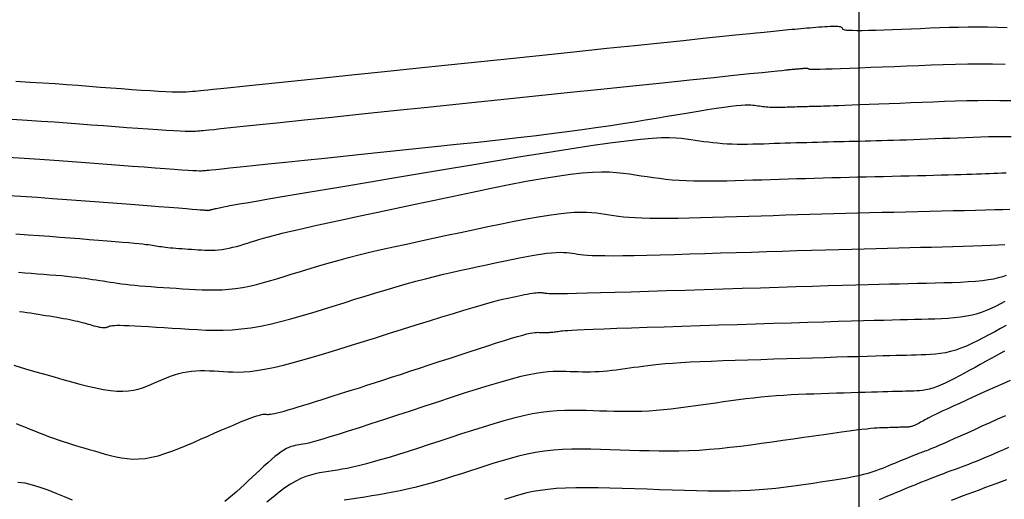
# Model space of a CAD drawing. Units: millimetres. Extents: x 194595 to 196013, y 8943800 to 8945811.
# Drawn here: x 194744 to 194810, y 8943954 to 8943986 of the extents above; entities that cross this region are included whole.
import ezdxf

# ---------------------------------------------------------------- set-up
doc = ezdxf.new("R2010")
doc.units = ezdxf.units.MM
for name, color, linetype in [('CNIVEL_M', 18, 'Continuous'), ('CNIVEL_S', 32, 'Continuous'), ('CUADRICULA', 2, 'Continuous')]:
    doc.layers.add(name, color=color, linetype=linetype)

msp = doc.modelspace()

# ---------------------------------------------------------------- linework, layer by layer
at = {"layer": 'CNIVEL_M'}
for points in [[(194743.862, 8943982.324), (194744.799, 8943982.272), (194745.668, 8943982.218), (194746.483, 8943982.163), (194747.259, 8943982.107), (194748.007, 8943982.051), (194748.742, 8943981.994), (194749.473, 8943981.937), (194750.195, 8943981.882), (194750.9, 8943981.829), (194751.579, 8943981.78), (194752.223, 8943981.735), (194752.822, 8943981.696), (194753.37, 8943981.664), (194753.856, 8943981.64), (194754.275, 8943981.625), (194754.633, 8943981.619), (194754.938, 8943981.619), (194755.2, 8943981.625), (194755.427, 8943981.636), (194755.627, 8943981.651), (194755.81, 8943981.667), (194755.984, 8943981.685), (194756.162, 8943981.704), (194756.371, 8943981.726), (194756.643, 8943981.755), (194757.01, 8943981.793), (194757.501, 8943981.844), (194758.15, 8943981.912), (194758.986, 8943981.999), (194760.043, 8943982.109), (194761.339, 8943982.244), (194762.856, 8943982.401), (194764.56, 8943982.579), (194766.422, 8943982.772), (194768.409, 8943982.979), (194770.49, 8943983.195), (194772.633, 8943983.418), (194774.809, 8943983.644), (194776.984, 8943983.87), (194779.128, 8943984.093), (194781.211, 8943984.31), (194783.2, 8943984.517), (194785.067, 8943984.711), (194786.778, 8943984.888), (194788.305, 8943985.047), (194789.615, 8943985.183), (194790.688, 8943985.294), (194791.546, 8943985.383), (194792.217, 8943985.453), (194792.735, 8943985.506), (194793.128, 8943985.546), (194793.429, 8943985.577), (194793.669, 8943985.601), (194793.877, 8943985.623), (194794.08, 8943985.643), (194794.283, 8943985.664), (194794.486, 8943985.684), (194794.689, 8943985.704), (194794.892, 8943985.724), (194795.095, 8943985.744), (194795.298, 8943985.763), (194795.5, 8943985.782), (194795.702, 8943985.8), (194795.904, 8943985.818), (194796.106, 8943985.836), (194796.308, 8943985.853), (194796.51, 8943985.87), (194796.711, 8943985.887), (194796.913, 8943985.904), (194797.114, 8943985.921), (194797.315, 8943985.937), (194797.513, 8943985.953), (194797.706, 8943985.968), (194797.889, 8943985.98), (194798.062, 8943985.99), (194798.219, 8943985.997), (194798.36, 8943985.999), (194798.481, 8943985.997), (194798.579, 8943985.99), (194798.658, 8943985.979), (194798.719, 8943985.963), (194798.766, 8943985.944), (194798.801, 8943985.922), (194798.828, 8943985.899), (194798.849, 8943985.874), (194798.867, 8943985.848), (194798.886, 8943985.823), (194798.915, 8943985.798), (194798.963, 8943985.775), (194799.04, 8943985.754), (194799.156, 8943985.736), (194799.319, 8943985.723), (194799.54, 8943985.714), (194799.829, 8943985.711), (194800.191, 8943985.713), (194800.621, 8943985.722), (194801.108, 8943985.735), (194801.643, 8943985.752), (194802.217, 8943985.773), (194802.82, 8943985.795), (194803.442, 8943985.82), (194804.074, 8943985.845), (194804.707, 8943985.87), (194805.341, 8943985.894), (194805.975, 8943985.915), (194806.612, 8943985.932), (194807.251, 8943985.943), (194807.892, 8943985.948), (194808.537, 8943985.944), (194809.186, 8943985.931), (194809.839, 8943985.907)], [(194744.053, 8943969.603), (194744.479, 8943969.571), (194744.9, 8943969.538), (194745.318, 8943969.505), (194745.731, 8943969.472), (194746.134, 8943969.439), (194746.525, 8943969.406), (194746.9, 8943969.373), (194747.258, 8943969.339), (194747.595, 8943969.305), (194747.909, 8943969.27), (194748.201, 8943969.235), (194748.476, 8943969.199), (194748.736, 8943969.163), (194748.983, 8943969.127), (194749.222, 8943969.091), (194749.454, 8943969.055), (194749.684, 8943969.019), (194749.913, 8943968.982), (194750.146, 8943968.946), (194750.385, 8943968.91), (194750.633, 8943968.874), (194750.894, 8943968.839), (194751.171, 8943968.805), (194751.468, 8943968.771), (194751.786, 8943968.738), (194752.129, 8943968.706), (194752.493, 8943968.676), (194752.877, 8943968.645), (194753.277, 8943968.616), (194753.69, 8943968.587), (194754.112, 8943968.558), (194754.54, 8943968.53), (194754.972, 8943968.501), (194755.404, 8943968.473), (194755.837, 8943968.448), (194756.271, 8943968.429), (194756.708, 8943968.418), (194757.148, 8943968.418), (194757.591, 8943968.432), (194758.039, 8943968.464), (194758.492, 8943968.514), (194758.951, 8943968.586), (194759.415, 8943968.678), (194759.883, 8943968.787), (194760.355, 8943968.909), (194760.83, 8943969.043), (194761.307, 8943969.185), (194761.786, 8943969.333), (194762.266, 8943969.484), (194762.746, 8943969.635), (194763.234, 8943969.787), (194763.736, 8943969.941), (194764.258, 8943970.096), (194764.807, 8943970.254), (194765.391, 8943970.416), (194766.017, 8943970.581), (194766.69, 8943970.752), (194767.416, 8943970.928), (194768.191, 8943971.108), (194769.006, 8943971.293), (194769.857, 8943971.481), (194770.734, 8943971.672), (194771.633, 8943971.865), (194772.545, 8943972.06), (194773.464, 8943972.255), (194774.382, 8943972.45), (194775.29, 8943972.641), (194776.179, 8943972.824), (194777.038, 8943972.996), (194777.856, 8943973.153), (194778.625, 8943973.292), (194779.335, 8943973.408), (194779.974, 8943973.498), (194780.537, 8943973.559), (194781.031, 8943973.594), (194781.464, 8943973.607), (194781.848, 8943973.601), (194782.192, 8943973.58), (194782.506, 8943973.548), (194782.8, 8943973.508), (194783.084, 8943973.465), (194783.368, 8943973.421), (194783.66, 8943973.378), (194783.969, 8943973.337), (194784.302, 8943973.3), (194784.669, 8943973.267), (194785.077, 8943973.239), (194785.534, 8943973.218), (194786.05, 8943973.205), (194786.629, 8943973.2), (194787.265, 8943973.202), (194787.952, 8943973.211), (194788.68, 8943973.225), (194789.441, 8943973.244), (194790.226, 8943973.266), (194791.029, 8943973.29), (194791.839, 8943973.315), (194792.651, 8943973.34), (194793.463, 8943973.366), (194794.274, 8943973.391), (194795.084, 8943973.415), (194795.893, 8943973.44), (194796.701, 8943973.464), (194797.506, 8943973.487), (194798.31, 8943973.509), (194799.112, 8943973.531), (194799.911, 8943973.552), (194800.709, 8943973.572), (194801.505, 8943973.592), (194802.3, 8943973.612), (194803.095, 8943973.631), (194803.888, 8943973.65), (194804.682, 8943973.668), (194805.473, 8943973.687), (194806.252, 8943973.706), (194807.008, 8943973.724), (194807.729, 8943973.741), (194808.402, 8943973.757), (194809.017, 8943973.771), (194809.56, 8943973.784), (194810.021, 8943973.796)], [(194809.67, 8943964.347), (194809.371, 8943964.185), (194809.057, 8943964.012), (194808.729, 8943963.832), (194808.392, 8943963.645), (194808.048, 8943963.454), (194807.701, 8943963.261), (194807.353, 8943963.069), (194807.009, 8943962.879), (194806.669, 8943962.696), (194806.337, 8943962.521), (194806.016, 8943962.358), (194805.707, 8943962.209), (194805.414, 8943962.079), (194805.139, 8943961.969), (194804.883, 8943961.881), (194804.646, 8943961.814), (194804.424, 8943961.765), (194804.215, 8943961.731), (194804.016, 8943961.709), (194803.825, 8943961.695), (194803.639, 8943961.687), (194803.456, 8943961.682), (194803.272, 8943961.678), (194803.083, 8943961.673), (194802.885, 8943961.668), (194802.671, 8943961.663), (194802.437, 8943961.657), (194802.179, 8943961.65), (194801.89, 8943961.642), (194801.566, 8943961.632), (194801.205, 8943961.622), (194800.808, 8943961.61), (194800.381, 8943961.597), (194799.929, 8943961.583), (194799.458, 8943961.568), (194798.971, 8943961.553), (194798.474, 8943961.538), (194797.972, 8943961.522), (194797.47, 8943961.506), (194796.967, 8943961.489), (194796.465, 8943961.471), (194795.963, 8943961.45), (194795.461, 8943961.425), (194794.959, 8943961.396), (194794.457, 8943961.361), (194793.956, 8943961.321), (194793.454, 8943961.273), (194792.954, 8943961.22), (194792.453, 8943961.161), (194791.952, 8943961.097), (194791.452, 8943961.031), (194790.952, 8943960.961), (194790.452, 8943960.89), (194789.952, 8943960.817), (194789.452, 8943960.745), (194788.952, 8943960.675), (194788.454, 8943960.607), (194787.958, 8943960.543), (194787.465, 8943960.484), (194786.974, 8943960.433), (194786.488, 8943960.39), (194786.006, 8943960.357), (194785.529, 8943960.334), (194785.057, 8943960.321), (194784.589, 8943960.317), (194784.124, 8943960.319), (194783.661, 8943960.327), (194783.201, 8943960.339), (194782.742, 8943960.354), (194782.283, 8943960.37), (194781.824, 8943960.386), (194781.361, 8943960.398), (194780.889, 8943960.402), (194780.405, 8943960.394), (194779.904, 8943960.37), (194779.382, 8943960.326), (194778.836, 8943960.258), (194778.26, 8943960.162), (194777.652, 8943960.036), (194777.015, 8943959.881), (194776.353, 8943959.703), (194775.67, 8943959.505), (194774.97, 8943959.291), (194774.258, 8943959.065), (194773.538, 8943958.831), (194772.813, 8943958.593), (194772.089, 8943958.355), (194771.372, 8943958.12), (194770.668, 8943957.891), (194769.985, 8943957.671), (194769.328, 8943957.463), (194768.705, 8943957.271), (194768.123, 8943957.096), (194767.589, 8943956.943), (194767.106, 8943956.813), (194766.67, 8943956.704), (194766.275, 8943956.614), (194765.914, 8943956.539), (194765.58, 8943956.476), (194765.266, 8943956.421), (194764.966, 8943956.373), (194764.673, 8943956.328), (194764.38, 8943956.283), (194764.085, 8943956.232), (194763.786, 8943956.17), (194763.48, 8943956.09), (194763.165, 8943955.988), (194762.84, 8943955.857), (194762.501, 8943955.692), (194762.148, 8943955.487), (194761.777, 8943955.239), (194761.391, 8943954.951), (194760.992, 8943954.628), (194760.582, 8943954.277)]]:
    msp.add_lwpolyline(points, dxfattribs=at)
at = {"layer": 'CNIVEL_S'}
for points in [[(194743.595, 8943979.79), (194744.616, 8943979.733), (194745.563, 8943979.674), (194746.452, 8943979.614), (194747.296, 8943979.553), (194748.112, 8943979.492), (194748.912, 8943979.43), (194749.709, 8943979.368), (194750.495, 8943979.308), (194751.259, 8943979.25), (194751.991, 8943979.195), (194752.681, 8943979.145), (194753.317, 8943979.101), (194753.889, 8943979.063), (194754.386, 8943979.034), (194754.802, 8943979.013), (194755.142, 8943979.001), (194755.418, 8943978.996), (194755.641, 8943978.996), (194755.821, 8943979.001), (194755.969, 8943979.009), (194756.095, 8943979.02), (194756.211, 8943979.032), (194756.331, 8943979.044), (194756.486, 8943979.06), (194756.71, 8943979.084), (194757.04, 8943979.118), (194757.509, 8943979.167), (194758.152, 8943979.234), (194759.005, 8943979.323), (194760.103, 8943979.437), (194761.468, 8943979.579), (194763.078, 8943979.746), (194764.897, 8943979.936), (194766.891, 8943980.143), (194769.024, 8943980.365), (194771.262, 8943980.598), (194773.57, 8943980.837), (194775.913, 8943981.081), (194778.256, 8943981.325), (194780.563, 8943981.564), (194782.798, 8943981.797), (194784.926, 8943982.018), (194786.911, 8943982.224), (194788.718, 8943982.412), (194790.309, 8943982.578), (194791.65, 8943982.717), (194792.717, 8943982.828), (194793.533, 8943982.913), (194794.135, 8943982.975), (194794.558, 8943983.019), (194794.837, 8943983.048), (194795.01, 8943983.066), (194795.111, 8943983.076), (194795.176, 8943983.083), (194795.235, 8943983.089), (194795.294, 8943983.095), (194795.353, 8943983.1), (194795.412, 8943983.106), (194795.471, 8943983.112), (194795.53, 8943983.118), (194795.589, 8943983.123), (194795.648, 8943983.129), (194795.707, 8943983.134), (194795.766, 8943983.14), (194795.825, 8943983.145), (194795.883, 8943983.15), (194795.942, 8943983.155), (194796.001, 8943983.16), (194796.059, 8943983.164), (194796.118, 8943983.169), (194796.176, 8943983.174), (194796.234, 8943983.179), (194796.29, 8943983.183), (194796.343, 8943983.187), (194796.394, 8943983.189), (194796.44, 8943983.191), (194796.48, 8943983.192), (194796.516, 8943983.192), (194796.544, 8943983.19), (194796.567, 8943983.186), (194796.585, 8943983.182), (194796.598, 8943983.176), (194796.609, 8943983.17), (194796.617, 8943983.163), (194796.623, 8943983.156), (194796.628, 8943983.148), (194796.635, 8943983.141), (194796.655, 8943983.134), (194796.7, 8943983.129), (194796.783, 8943983.125), (194796.916, 8943983.124), (194797.112, 8943983.126), (194797.383, 8943983.131), (194797.743, 8943983.142), (194798.199, 8943983.156), (194798.743, 8943983.176), (194799.363, 8943983.198), (194800.045, 8943983.225), (194800.778, 8943983.253), (194801.549, 8943983.283), (194802.345, 8943983.315), (194803.153, 8943983.347), (194803.964, 8943983.379), (194804.775, 8943983.41), (194805.588, 8943983.437), (194806.403, 8943983.458), (194807.221, 8943983.473), (194808.042, 8943983.479), (194808.868, 8943983.474), (194809.698, 8943983.457)], [(194743.328, 8943977.256), (194744.433, 8943977.194), (194745.458, 8943977.13), (194746.42, 8943977.065), (194747.334, 8943977), (194748.216, 8943976.933), (194749.083, 8943976.866), (194749.945, 8943976.8), (194750.794, 8943976.734), (194751.618, 8943976.671), (194752.404, 8943976.611), (194753.14, 8943976.555), (194753.812, 8943976.506), (194754.408, 8943976.463), (194754.917, 8943976.428), (194755.328, 8943976.402), (194755.651, 8943976.384), (194755.898, 8943976.372), (194756.081, 8943976.366), (194756.215, 8943976.365), (194756.31, 8943976.367), (194756.38, 8943976.372), (194756.438, 8943976.378), (194756.497, 8943976.384), (194756.578, 8943976.392), (194756.705, 8943976.406), (194756.898, 8943976.426), (194757.181, 8943976.455), (194757.576, 8943976.496), (194758.106, 8943976.551), (194758.792, 8943976.623), (194759.65, 8943976.712), (194760.664, 8943976.818), (194761.813, 8943976.937), (194763.074, 8943977.068), (194764.425, 8943977.209), (194765.842, 8943977.356), (194767.305, 8943977.508), (194768.79, 8943977.662), (194770.276, 8943977.817), (194771.751, 8943977.971), (194773.202, 8943978.124), (194774.616, 8943978.276), (194775.984, 8943978.425), (194777.291, 8943978.572), (194778.526, 8943978.716), (194779.678, 8943978.856), (194780.738, 8943978.992), (194781.715, 8943979.125), (194782.62, 8943979.254), (194783.464, 8943979.381), (194784.262, 8943979.506), (194785.023, 8943979.629), (194785.76, 8943979.751), (194786.486, 8943979.872), (194787.207, 8943979.993), (194787.92, 8943980.112), (194788.613, 8943980.227), (194789.277, 8943980.335), (194789.902, 8943980.435), (194790.48, 8943980.523), (194791, 8943980.599), (194791.453, 8943980.66), (194791.832, 8943980.704), (194792.144, 8943980.732), (194792.398, 8943980.748), (194792.604, 8943980.753), (194792.771, 8943980.75), (194792.91, 8943980.74), (194793.03, 8943980.725), (194793.14, 8943980.709), (194793.248, 8943980.692), (194793.357, 8943980.676), (194793.467, 8943980.66), (194793.577, 8943980.645), (194793.69, 8943980.631), (194793.804, 8943980.619), (194793.921, 8943980.609), (194794.04, 8943980.602), (194794.162, 8943980.597), (194794.287, 8943980.594), (194794.415, 8943980.593), (194794.544, 8943980.594), (194794.675, 8943980.596), (194794.807, 8943980.599), (194794.94, 8943980.603), (194795.073, 8943980.607), (194795.207, 8943980.611), (194795.34, 8943980.615), (194795.473, 8943980.619), (194795.606, 8943980.624), (194795.739, 8943980.628), (194795.872, 8943980.631), (194796.004, 8943980.635), (194796.136, 8943980.639), (194796.268, 8943980.642), (194796.399, 8943980.646), (194796.53, 8943980.649), (194796.661, 8943980.653), (194796.792, 8943980.656), (194796.922, 8943980.659), (194797.052, 8943980.662), (194797.183, 8943980.665), (194797.315, 8943980.668), (194797.456, 8943980.672), (194797.617, 8943980.676), (194797.806, 8943980.682), (194798.034, 8943980.689), (194798.31, 8943980.699), (194798.643, 8943980.71), (194799.044, 8943980.725), (194799.518, 8943980.743), (194800.06, 8943980.764), (194800.658, 8943980.788), (194801.305, 8943980.813), (194801.991, 8943980.84), (194802.705, 8943980.869), (194803.438, 8943980.898), (194804.181, 8943980.928), (194804.925, 8943980.957), (194805.669, 8943980.985), (194806.412, 8943981.01), (194807.153, 8943981.031), (194807.891, 8943981.045), (194808.627, 8943981.052), (194809.36, 8943981.051), (194810.088, 8943981.038)], [(194743.017, 8943974.725), (194744.192, 8943974.659), (194745.281, 8943974.592), (194746.3, 8943974.523), (194747.268, 8943974.454), (194748.2, 8943974.384), (194749.115, 8943974.313), (194750.025, 8943974.243), (194750.921, 8943974.173), (194751.789, 8943974.106), (194752.614, 8943974.042), (194753.382, 8943973.982), (194754.08, 8943973.928), (194754.692, 8943973.881), (194755.206, 8943973.841), (194755.611, 8943973.809), (194755.917, 8943973.785), (194756.138, 8943973.768), (194756.288, 8943973.755), (194756.381, 8943973.748), (194756.433, 8943973.743), (194756.455, 8943973.741), (194756.464, 8943973.74), (194756.47, 8943973.739), (194756.476, 8943973.738), (194756.483, 8943973.737), (194756.489, 8943973.736), (194756.496, 8943973.735), (194756.504, 8943973.734), (194756.512, 8943973.733), (194756.521, 8943973.732), (194756.53, 8943973.732), (194756.54, 8943973.731), (194756.55, 8943973.73), (194756.561, 8943973.729), (194756.572, 8943973.728), (194756.583, 8943973.728), (194756.595, 8943973.727), (194756.607, 8943973.726), (194756.618, 8943973.725), (194756.63, 8943973.725), (194756.642, 8943973.724), (194756.654, 8943973.724), (194756.665, 8943973.724), (194756.677, 8943973.724), (194756.689, 8943973.725), (194756.702, 8943973.726), (194756.714, 8943973.728), (194756.727, 8943973.731), (194756.739, 8943973.734), (194756.752, 8943973.737), (194756.765, 8943973.741), (194756.778, 8943973.744), (194756.791, 8943973.748), (194756.804, 8943973.753), (194756.817, 8943973.757), (194756.831, 8943973.761), (194756.849, 8943973.766), (194756.87, 8943973.772), (194756.897, 8943973.778), (194756.93, 8943973.787), (194756.972, 8943973.796), (194757.023, 8943973.808), (194757.084, 8943973.821), (194757.155, 8943973.837), (194757.234, 8943973.854), (194757.319, 8943973.872), (194757.41, 8943973.892), (194757.505, 8943973.912), (194757.603, 8943973.933), (194757.702, 8943973.954), (194757.806, 8943973.976), (194757.936, 8943974.002), (194758.116, 8943974.036), (194758.375, 8943974.084), (194758.736, 8943974.148), (194759.225, 8943974.234), (194759.87, 8943974.345), (194760.694, 8943974.486), (194761.716, 8943974.659), (194762.918, 8943974.862), (194764.274, 8943975.091), (194765.759, 8943975.341), (194767.347, 8943975.608), (194769.012, 8943975.888), (194770.729, 8943976.176), (194772.471, 8943976.469), (194774.214, 8943976.761), (194775.934, 8943977.049), (194777.609, 8943977.325), (194779.216, 8943977.586), (194780.731, 8943977.825), (194782.133, 8943978.038), (194783.399, 8943978.219), (194784.505, 8943978.364), (194785.438, 8943978.467), (194786.211, 8943978.534), (194786.848, 8943978.568), (194787.371, 8943978.577), (194787.803, 8943978.564), (194788.167, 8943978.535), (194788.486, 8943978.496), (194788.782, 8943978.451), (194789.074, 8943978.406), (194789.368, 8943978.361), (194789.663, 8943978.318), (194789.962, 8943978.278), (194790.264, 8943978.242), (194790.573, 8943978.21), (194790.887, 8943978.183), (194791.209, 8943978.162), (194791.539, 8943978.148), (194791.876, 8943978.141), (194792.22, 8943978.139), (194792.568, 8943978.141), (194792.921, 8943978.147), (194793.278, 8943978.155), (194793.636, 8943978.165), (194793.995, 8943978.176), (194794.355, 8943978.188), (194794.714, 8943978.199), (194795.073, 8943978.21), (194795.432, 8943978.221), (194795.79, 8943978.232), (194796.148, 8943978.242), (194796.505, 8943978.252), (194796.861, 8943978.262), (194797.216, 8943978.272), (194797.57, 8943978.281), (194797.923, 8943978.29), (194798.276, 8943978.299), (194798.628, 8943978.308), (194798.98, 8943978.316), (194799.331, 8943978.324), (194799.682, 8943978.333), (194800.034, 8943978.341), (194800.388, 8943978.35), (194800.747, 8943978.359), (194801.114, 8943978.368), (194801.49, 8943978.378), (194801.879, 8943978.389), (194802.282, 8943978.402), (194802.703, 8943978.415), (194803.142, 8943978.43), (194803.599, 8943978.447), (194804.071, 8943978.464), (194804.555, 8943978.483), (194805.048, 8943978.502), (194805.55, 8943978.522), (194806.056, 8943978.542), (194806.564, 8943978.562), (194807.073, 8943978.582), (194807.581, 8943978.601), (194808.089, 8943978.618), (194808.596, 8943978.632), (194809.101, 8943978.642), (194809.604, 8943978.647), (194810.104, 8943978.646)], [(194743.88, 8943972.149), (194744.691, 8943972.097), (194745.432, 8943972.045), (194746.126, 8943971.994), (194746.797, 8943971.942), (194747.463, 8943971.89), (194748.12, 8943971.839), (194748.76, 8943971.789), (194749.374, 8943971.741), (194749.953, 8943971.694), (194750.49, 8943971.651), (194750.975, 8943971.61), (194751.401, 8943971.573), (194751.76, 8943971.539), (194752.059, 8943971.51), (194752.307, 8943971.483), (194752.512, 8943971.459), (194752.682, 8943971.438), (194752.827, 8943971.417), (194752.955, 8943971.398), (194753.074, 8943971.379), (194753.191, 8943971.361), (194753.311, 8943971.342), (194753.434, 8943971.324), (194753.561, 8943971.305), (194753.695, 8943971.287), (194753.838, 8943971.27), (194753.99, 8943971.252), (194754.153, 8943971.235), (194754.329, 8943971.219), (194754.517, 8943971.203), (194754.714, 8943971.188), (194754.919, 8943971.172), (194755.131, 8943971.157), (194755.348, 8943971.143), (194755.568, 8943971.128), (194755.789, 8943971.114), (194756.011, 8943971.099), (194756.233, 8943971.086), (194756.457, 8943971.077), (194756.681, 8943971.071), (194756.907, 8943971.071), (194757.134, 8943971.078), (194757.364, 8943971.094), (194757.597, 8943971.12), (194757.832, 8943971.157), (194758.071, 8943971.204), (194758.311, 8943971.26), (194758.554, 8943971.323), (194758.797, 8943971.392), (194759.043, 8943971.465), (194759.288, 8943971.541), (194759.535, 8943971.618), (194759.784, 8943971.696), (194760.049, 8943971.778), (194760.346, 8943971.865), (194760.692, 8943971.961), (194761.102, 8943972.069), (194761.593, 8943972.193), (194762.18, 8943972.334), (194762.881, 8943972.497), (194763.705, 8943972.683), (194764.642, 8943972.89), (194765.675, 8943973.116), (194766.789, 8943973.356), (194767.968, 8943973.609), (194769.195, 8943973.87), (194770.454, 8943974.138), (194771.729, 8943974.409), (194773.005, 8943974.679), (194774.267, 8943974.944), (194775.501, 8943975.199), (194776.694, 8943975.438), (194777.831, 8943975.657), (194778.899, 8943975.849), (194779.885, 8943976.01), (194780.773, 8943976.135), (194781.555, 8943976.22), (194782.24, 8943976.269), (194782.842, 8943976.287), (194783.375, 8943976.278), (194783.853, 8943976.249), (194784.289, 8943976.204), (194784.698, 8943976.149), (194785.092, 8943976.089), (194785.485, 8943976.028), (194785.881, 8943975.968), (194786.283, 8943975.911), (194786.694, 8943975.857), (194787.117, 8943975.809), (194787.555, 8943975.766), (194788.012, 8943975.732), (194788.489, 8943975.705), (194788.99, 8943975.689), (194789.512, 8943975.681), (194790.051, 8943975.68), (194790.607, 8943975.686), (194791.174, 8943975.696), (194791.75, 8943975.711), (194792.332, 8943975.728), (194792.917, 8943975.746), (194793.503, 8943975.764), (194794.089, 8943975.782), (194794.674, 8943975.8), (194795.258, 8943975.818), (194795.842, 8943975.836), (194796.424, 8943975.853), (194797.006, 8943975.87), (194797.585, 8943975.886), (194798.164, 8943975.901), (194798.74, 8943975.917), (194799.316, 8943975.931), (194799.89, 8943975.946), (194800.464, 8943975.96), (194801.037, 8943975.973), (194801.61, 8943975.987), (194802.182, 8943976.001), (194802.753, 8943976.014), (194803.32, 8943976.028), (194803.878, 8943976.041), (194804.421, 8943976.054), (194804.946, 8943976.068), (194805.448, 8943976.08), (194805.921, 8943976.093), (194806.362, 8943976.106), (194806.767, 8943976.118), (194807.139, 8943976.129), (194807.483, 8943976.141), (194807.804, 8943976.152), (194808.106, 8943976.163), (194808.394, 8943976.174), (194808.673, 8943976.185), (194808.947, 8943976.196), (194809.221, 8943976.207), (194809.494, 8943976.217), (194809.766, 8943976.227)], [(194744.122, 8943966.995), (194744.357, 8943966.961), (194744.598, 8943966.925), (194744.844, 8943966.887), (194745.094, 8943966.848), (194745.347, 8943966.808), (194745.6, 8943966.768), (194745.853, 8943966.728), (194746.105, 8943966.687), (194746.352, 8943966.647), (194746.594, 8943966.607), (194746.828, 8943966.567), (194747.053, 8943966.528), (194747.266, 8943966.488), (194747.465, 8943966.449), (194747.65, 8943966.411), (194747.822, 8943966.372), (194747.982, 8943966.334), (194748.132, 8943966.296), (194748.275, 8943966.259), (194748.412, 8943966.221), (194748.545, 8943966.184), (194748.676, 8943966.146), (194748.806, 8943966.109), (194748.936, 8943966.072), (194749.062, 8943966.038), (194749.184, 8943966.006), (194749.301, 8943965.977), (194749.41, 8943965.953), (194749.512, 8943965.934), (194749.603, 8943965.921), (194749.684, 8943965.914), (194749.755, 8943965.914), (194749.817, 8943965.919), (194749.872, 8943965.928), (194749.922, 8943965.941), (194749.968, 8943965.956), (194750.011, 8943965.973), (194750.052, 8943965.991), (194750.095, 8943966.009), (194750.145, 8943966.026), (194750.212, 8943966.042), (194750.303, 8943966.054), (194750.426, 8943966.064), (194750.59, 8943966.069), (194750.801, 8943966.069), (194751.07, 8943966.063), (194751.4, 8943966.051), (194751.786, 8943966.032), (194752.221, 8943966.009), (194752.696, 8943965.981), (194753.203, 8943965.95), (194753.734, 8943965.916), (194754.282, 8943965.881), (194754.837, 8943965.844), (194755.395, 8943965.808), (194755.954, 8943965.777), (194756.519, 8943965.753), (194757.091, 8943965.742), (194757.673, 8943965.747), (194758.267, 8943965.772), (194758.875, 8943965.822), (194759.501, 8943965.901), (194760.145, 8943966.01), (194760.806, 8943966.149), (194761.482, 8943966.311), (194762.171, 8943966.495), (194762.869, 8943966.694), (194763.574, 8943966.906), (194764.284, 8943967.126), (194764.997, 8943967.35), (194765.709, 8943967.574), (194766.419, 8943967.797), (194767.125, 8943968.016), (194767.823, 8943968.231), (194768.512, 8943968.439), (194769.19, 8943968.638), (194769.853, 8943968.828), (194770.499, 8943969.007), (194771.128, 8943969.172), (194771.74, 8943969.326), (194772.338, 8943969.471), (194772.924, 8943969.607), (194773.501, 8943969.736), (194774.07, 8943969.861), (194774.635, 8943969.982), (194775.198, 8943970.101), (194775.759, 8943970.22), (194776.314, 8943970.337), (194776.857, 8943970.449), (194777.381, 8943970.554), (194777.882, 8943970.65), (194778.351, 8943970.735), (194778.785, 8943970.806), (194779.175, 8943970.861), (194779.519, 8943970.898), (194779.821, 8943970.92), (194780.086, 8943970.927), (194780.32, 8943970.924), (194780.53, 8943970.911), (194780.722, 8943970.891), (194780.902, 8943970.867), (194781.075, 8943970.84), (194781.25, 8943970.814), (194781.439, 8943970.788), (194781.654, 8943970.764), (194781.91, 8943970.743), (194782.22, 8943970.725), (194782.598, 8943970.712), (194783.057, 8943970.705), (194783.61, 8943970.704), (194784.267, 8943970.71), (194785.019, 8943970.723), (194785.852, 8943970.742), (194786.753, 8943970.765), (194787.708, 8943970.791), (194788.703, 8943970.821), (194789.725, 8943970.852), (194790.761, 8943970.884), (194791.799, 8943970.917), (194792.831, 8943970.949), (194793.853, 8943970.981), (194794.86, 8943971.012), (194795.847, 8943971.042), (194796.809, 8943971.07), (194797.741, 8943971.098), (194798.638, 8943971.123), (194799.496, 8943971.147), (194800.319, 8943971.169), (194801.112, 8943971.19), (194801.88, 8943971.209), (194802.628, 8943971.228), (194803.36, 8943971.246), (194804.083, 8943971.263), (194804.8, 8943971.28), (194805.516, 8943971.297), (194806.221, 8943971.314), (194806.906, 8943971.333), (194807.562, 8943971.353), (194808.178, 8943971.374), (194808.745, 8943971.398), (194809.252, 8943971.425), (194809.691, 8943971.455)], [(194743.73, 8943963.401), (194744.222, 8943963.259), (194744.746, 8943963.108), (194745.294, 8943962.951), (194745.857, 8943962.789), (194746.429, 8943962.626), (194747.001, 8943962.463), (194747.568, 8943962.304), (194748.125, 8943962.154), (194748.668, 8943962.017), (194749.192, 8943961.897), (194749.691, 8943961.799), (194750.161, 8943961.728), (194750.597, 8943961.686), (194750.996, 8943961.679), (194751.361, 8943961.701), (194751.697, 8943961.75), (194752.008, 8943961.821), (194752.301, 8943961.909), (194752.578, 8943962.01), (194752.846, 8943962.12), (194753.109, 8943962.234), (194753.371, 8943962.349), (194753.634, 8943962.461), (194753.899, 8943962.57), (194754.166, 8943962.672), (194754.435, 8943962.765), (194754.709, 8943962.848), (194754.987, 8943962.918), (194755.27, 8943962.974), (194755.558, 8943963.013), (194755.852, 8943963.038), (194756.15, 8943963.049), (194756.452, 8943963.051), (194756.757, 8943963.043), (194757.064, 8943963.03), (194757.372, 8943963.012), (194757.682, 8943962.992), (194757.993, 8943962.973), (194758.314, 8943962.958), (194758.655, 8943962.954), (194759.025, 8943962.964), (194759.436, 8943962.994), (194759.896, 8943963.05), (194760.416, 8943963.135), (194761.006, 8943963.255), (194761.672, 8943963.413), (194762.408, 8943963.606), (194763.203, 8943963.828), (194764.048, 8943964.076), (194764.933, 8943964.343), (194765.848, 8943964.626), (194766.783, 8943964.918), (194767.728, 8943965.216), (194768.672, 8943965.513), (194769.605, 8943965.807), (194770.514, 8943966.092), (194771.389, 8943966.366), (194772.218, 8943966.623), (194772.988, 8943966.861), (194773.689, 8943967.075), (194774.309, 8943967.261), (194774.84, 8943967.417), (194775.289, 8943967.544), (194775.669, 8943967.648), (194775.991, 8943967.732), (194776.267, 8943967.8), (194776.508, 8943967.856), (194776.726, 8943967.904), (194776.932, 8943967.948), (194777.136, 8943967.991), (194777.337, 8943968.033), (194777.534, 8943968.074), (194777.725, 8943968.112), (194777.907, 8943968.147), (194778.077, 8943968.178), (194778.235, 8943968.203), (194778.377, 8943968.223), (194778.502, 8943968.237), (194778.611, 8943968.245), (194778.707, 8943968.248), (194778.793, 8943968.246), (194778.869, 8943968.242), (194778.939, 8943968.234), (194779.004, 8943968.226), (194779.067, 8943968.216), (194779.133, 8943968.206), (194779.217, 8943968.198), (194779.339, 8943968.19), (194779.518, 8943968.185), (194779.771, 8943968.183), (194780.119, 8943968.185), (194780.579, 8943968.192), (194781.171, 8943968.204), (194781.906, 8943968.221), (194782.773, 8943968.245), (194783.753, 8943968.272), (194784.826, 8943968.304), (194785.975, 8943968.339), (194787.179, 8943968.376), (194788.422, 8943968.414), (194789.683, 8943968.454), (194790.946, 8943968.493), (194792.198, 8943968.532), (194793.428, 8943968.571), (194794.627, 8943968.608), (194795.783, 8943968.643), (194796.886, 8943968.676), (194797.925, 8943968.707), (194798.89, 8943968.736), (194799.773, 8943968.761), (194800.581, 8943968.783), (194801.326, 8943968.803), (194802.018, 8943968.821), (194802.667, 8943968.837), (194803.284, 8943968.852), (194803.879, 8943968.867), (194804.464, 8943968.88), (194805.047, 8943968.894), (194805.623, 8943968.91), (194806.186, 8943968.928), (194806.731, 8943968.95), (194807.251, 8943968.978), (194807.739, 8943969.013), (194808.191, 8943969.056), (194808.598, 8943969.109), (194808.958, 8943969.172), (194809.274, 8943969.245), (194809.552, 8943969.326), (194809.799, 8943969.414)], [(194743.903, 8943959.526), (194744.205, 8943959.402), (194744.508, 8943959.278), (194744.812, 8943959.153), (194745.118, 8943959.03), (194745.426, 8943958.907), (194745.737, 8943958.786), (194746.052, 8943958.667), (194746.372, 8943958.55), (194746.698, 8943958.436), (194747.03, 8943958.324), (194747.367, 8943958.215), (194747.709, 8943958.108), (194748.056, 8943958.003), (194748.405, 8943957.9), (194748.757, 8943957.797), (194749.111, 8943957.695), (194749.465, 8943957.594), (194749.82, 8943957.493), (194750.176, 8943957.397), (194750.537, 8943957.311), (194750.904, 8943957.24), (194751.279, 8943957.189), (194751.664, 8943957.161), (194752.061, 8943957.164), (194752.472, 8943957.2), (194752.899, 8943957.274), (194753.339, 8943957.382), (194753.792, 8943957.52), (194754.254, 8943957.682), (194754.725, 8943957.864), (194755.202, 8943958.06), (194755.683, 8943958.266), (194756.166, 8943958.477), (194756.648, 8943958.689), (194757.123, 8943958.897), (194757.586, 8943959.098), (194758.028, 8943959.289), (194758.444, 8943959.466), (194758.828, 8943959.627), (194759.172, 8943959.768), (194759.469, 8943959.885), (194759.717, 8943959.975), (194759.918, 8943960.043), (194760.08, 8943960.09), (194760.208, 8943960.12), (194760.311, 8943960.137), (194760.394, 8943960.144), (194760.463, 8943960.143), (194760.526, 8943960.14), (194760.589, 8943960.136), (194760.657, 8943960.135), (194760.735, 8943960.137), (194760.829, 8943960.145), (194760.945, 8943960.162), (194761.086, 8943960.188), (194761.259, 8943960.227), (194761.468, 8943960.28), (194761.718, 8943960.348), (194762.004, 8943960.431), (194762.322, 8943960.525), (194762.665, 8943960.63), (194763.03, 8943960.742), (194763.411, 8943960.861), (194763.802, 8943960.984), (194764.198, 8943961.109), (194764.596, 8943961.234), (194764.998, 8943961.361), (194765.408, 8943961.491), (194765.831, 8943961.625), (194766.271, 8943961.765), (194766.732, 8943961.912), (194767.219, 8943962.069), (194767.734, 8943962.235), (194768.283, 8943962.413), (194768.86, 8943962.601), (194769.463, 8943962.798), (194770.087, 8943963.003), (194770.728, 8943963.213), (194771.381, 8943963.428), (194772.043, 8943963.646), (194772.709, 8943963.865), (194773.375, 8943964.084), (194774.031, 8943964.299), (194774.669, 8943964.507), (194775.279, 8943964.705), (194775.853, 8943964.889), (194776.381, 8943965.056), (194776.854, 8943965.202), (194777.263, 8943965.323), (194777.602, 8943965.418), (194777.876, 8943965.489), (194778.096, 8943965.539), (194778.27, 8943965.571), (194778.408, 8943965.59), (194778.518, 8943965.598), (194778.61, 8943965.599), (194778.692, 8943965.597), (194778.773, 8943965.594), (194778.855, 8943965.591), (194778.936, 8943965.589), (194779.018, 8943965.588), (194779.1, 8943965.587), (194779.183, 8943965.588), (194779.266, 8943965.59), (194779.351, 8943965.594), (194779.436, 8943965.6), (194779.522, 8943965.608), (194779.608, 8943965.617), (194779.696, 8943965.627), (194779.783, 8943965.638), (194779.871, 8943965.65), (194779.96, 8943965.663), (194780.048, 8943965.676), (194780.139, 8943965.688), (194780.249, 8943965.702), (194780.394, 8943965.716), (194780.593, 8943965.731), (194780.864, 8943965.748), (194781.224, 8943965.767), (194781.692, 8943965.788), (194782.285, 8943965.812), (194783.016, 8943965.84), (194783.873, 8943965.87), (194784.837, 8943965.902), (194785.89, 8943965.937), (194787.016, 8943965.973), (194788.195, 8943966.01), (194789.41, 8943966.048), (194790.642, 8943966.087), (194791.876, 8943966.125), (194793.098, 8943966.164), (194794.295, 8943966.201), (194795.455, 8943966.237), (194796.566, 8943966.271), (194797.616, 8943966.303), (194798.592, 8943966.332), (194799.481, 8943966.359), (194800.277, 8943966.381), (194800.987, 8943966.401), (194801.623, 8943966.419), (194802.198, 8943966.434), (194802.723, 8943966.447), (194803.212, 8943966.459), (194803.676, 8943966.47), (194804.128, 8943966.481), (194804.578, 8943966.492), (194805.024, 8943966.505), (194805.466, 8943966.523), (194805.9, 8943966.548), (194806.323, 8943966.582), (194806.734, 8943966.628), (194807.129, 8943966.687), (194807.505, 8943966.762), (194807.862, 8943966.855), (194808.201, 8943966.964), (194808.524, 8943967.087), (194808.834, 8943967.221), (194809.134, 8943967.365), (194809.426, 8943967.515), (194809.713, 8943967.67)], [(194809.777, 8943966.059), (194809.393, 8943965.846), (194809.009, 8943965.634), (194808.627, 8943965.424), (194808.246, 8943965.221), (194807.869, 8943965.028), (194807.496, 8943964.848), (194807.128, 8943964.683), (194806.767, 8943964.538), (194806.413, 8943964.416), (194806.067, 8943964.318), (194805.728, 8943964.242), (194805.396, 8943964.186), (194805.069, 8943964.146), (194804.746, 8943964.119), (194804.426, 8943964.101), (194804.108, 8943964.09), (194803.792, 8943964.082), (194803.474, 8943964.074), (194803.148, 8943964.066), (194802.804, 8943964.058), (194802.434, 8943964.048), (194802.03, 8943964.038), (194801.583, 8943964.026), (194801.084, 8943964.012), (194800.524, 8943963.995), (194799.898, 8943963.977), (194799.212, 8943963.956), (194798.473, 8943963.934), (194797.692, 8943963.91), (194796.876, 8943963.885), (194796.034, 8943963.858), (194795.175, 8943963.832), (194794.307, 8943963.804), (194793.44, 8943963.777), (194792.581, 8943963.75), (194791.74, 8943963.722), (194790.927, 8943963.693), (194790.149, 8943963.664), (194789.416, 8943963.633), (194788.737, 8943963.601), (194788.12, 8943963.567), (194787.573, 8943963.531), (194787.089, 8943963.493), (194786.658, 8943963.454), (194786.273, 8943963.414), (194785.923, 8943963.373), (194785.6, 8943963.331), (194785.296, 8943963.289), (194785, 8943963.247), (194784.706, 8943963.204), (194784.412, 8943963.162), (194784.119, 8943963.122), (194783.827, 8943963.085), (194783.536, 8943963.051), (194783.248, 8943963.02), (194782.962, 8943962.995), (194782.678, 8943962.976), (194782.398, 8943962.962), (194782.12, 8943962.955), (194781.844, 8943962.952), (194781.571, 8943962.953), (194781.299, 8943962.958), (194781.028, 8943962.965), (194780.757, 8943962.974), (194780.488, 8943962.983), (194780.216, 8943962.992), (194779.935, 8943962.996), (194779.633, 8943962.991), (194779.301, 8943962.97), (194778.929, 8943962.931), (194778.507, 8943962.867), (194778.024, 8943962.774), (194777.471, 8943962.647), (194776.841, 8943962.483), (194776.14, 8943962.285), (194775.379, 8943962.058), (194774.568, 8943961.807), (194773.716, 8943961.536), (194772.835, 8943961.251), (194771.933, 8943960.956), (194771.021, 8943960.656), (194770.109, 8943960.356), (194769.21, 8943960.061), (194768.335, 8943959.774), (194767.498, 8943959.501), (194766.709, 8943959.245), (194765.983, 8943959.011), (194765.33, 8943958.804), (194764.763, 8943958.627), (194764.291, 8943958.484), (194763.905, 8943958.372), (194763.593, 8943958.286), (194763.342, 8943958.222), (194763.141, 8943958.176), (194762.977, 8943958.143), (194762.837, 8943958.119), (194762.709, 8943958.099), (194762.584, 8943958.079), (194762.456, 8943958.056), (194762.324, 8943958.026), (194762.185, 8943957.985), (194762.038, 8943957.929), (194761.88, 8943957.855), (194761.709, 8943957.76), (194761.523, 8943957.64), (194761.321, 8943957.492), (194761.103, 8943957.32), (194760.873, 8943957.125), (194760.632, 8943956.913), (194760.382, 8943956.686), (194760.126, 8943956.448), (194759.865, 8943956.204), (194759.602, 8943955.955), (194759.339, 8943955.707), (194759.077, 8943955.461), (194758.815, 8943955.219), (194758.553, 8943954.983), (194758.293, 8943954.757), (194758.035, 8943954.542), (194757.778, 8943954.34)], [(194810.04, 8943962.397), (194809.544, 8943962.172), (194809.042, 8943961.945), (194808.54, 8943961.719), (194808.045, 8943961.495), (194807.562, 8943961.276), (194807.099, 8943961.066), (194806.661, 8943960.866), (194806.255, 8943960.68), (194805.887, 8943960.511), (194805.564, 8943960.361), (194805.29, 8943960.231), (194805.061, 8943960.121), (194804.87, 8943960.028), (194804.711, 8943959.948), (194804.578, 8943959.879), (194804.464, 8943959.818), (194804.362, 8943959.762), (194804.267, 8943959.71), (194804.173, 8943959.658), (194804.08, 8943959.606), (194803.988, 8943959.557), (194803.899, 8943959.509), (194803.812, 8943959.465), (194803.728, 8943959.425), (194803.649, 8943959.39), (194803.575, 8943959.36), (194803.505, 8943959.337), (194803.441, 8943959.319), (194803.381, 8943959.305), (194803.325, 8943959.296), (194803.271, 8943959.29), (194803.219, 8943959.286), (194803.169, 8943959.284), (194803.12, 8943959.283), (194803.07, 8943959.282), (194803.019, 8943959.28), (194802.965, 8943959.279), (194802.907, 8943959.278), (194802.844, 8943959.276), (194802.774, 8943959.274), (194802.696, 8943959.272), (194802.609, 8943959.269), (194802.511, 8943959.267), (194802.404, 8943959.263), (194802.289, 8943959.26), (194802.166, 8943959.256), (194802.039, 8943959.252), (194801.907, 8943959.248), (194801.773, 8943959.244), (194801.637, 8943959.24), (194801.5, 8943959.235), (194801.354, 8943959.229), (194801.19, 8943959.22), (194800.999, 8943959.206), (194800.773, 8943959.186), (194800.502, 8943959.159), (194800.177, 8943959.122), (194799.791, 8943959.075), (194799.336, 8943959.016), (194798.818, 8943958.946), (194798.247, 8943958.867), (194797.632, 8943958.781), (194796.981, 8943958.688), (194796.303, 8943958.591), (194795.608, 8943958.49), (194794.903, 8943958.388), (194794.197, 8943958.286), (194793.493, 8943958.187), (194792.789, 8943958.091), (194792.089, 8943958.001), (194791.393, 8943957.918), (194790.701, 8943957.846), (194790.014, 8943957.785), (194789.334, 8943957.738), (194788.661, 8943957.706), (194787.994, 8943957.688), (194787.333, 8943957.682), (194786.677, 8943957.685), (194786.024, 8943957.696), (194785.374, 8943957.713), (194784.726, 8943957.734), (194784.078, 8943957.757), (194783.432, 8943957.78), (194782.786, 8943957.799), (194782.145, 8943957.813), (194781.508, 8943957.817), (194780.879, 8943957.808), (194780.258, 8943957.784), (194779.647, 8943957.741), (194779.048, 8943957.677), (194778.463, 8943957.588), (194777.89, 8943957.477), (194777.327, 8943957.348), (194776.772, 8943957.203), (194776.225, 8943957.046), (194775.682, 8943956.879), (194775.143, 8943956.706), (194774.606, 8943956.53), (194774.069, 8943956.354), (194773.534, 8943956.179), (194773.001, 8943956.007), (194772.471, 8943955.841), (194771.947, 8943955.681), (194771.428, 8943955.53), (194770.917, 8943955.389), (194770.414, 8943955.259), (194769.921, 8943955.142), (194769.436, 8943955.037), (194768.958, 8943954.942), (194768.486, 8943954.855), (194768.019, 8943954.775), (194767.556, 8943954.7), (194767.095, 8943954.628), (194766.636, 8943954.558), (194766.177, 8943954.488), (194765.72, 8943954.414)], [(194809.73, 8943960.047), (194809.204, 8943959.809), (194808.679, 8943959.572), (194808.161, 8943959.338), (194807.657, 8943959.11), (194807.173, 8943958.892), (194806.716, 8943958.687), (194806.293, 8943958.498), (194805.912, 8943958.328), (194805.578, 8943958.18), (194805.296, 8943958.057), (194805.062, 8943957.956), (194804.869, 8943957.875), (194804.71, 8943957.809), (194804.579, 8943957.756), (194804.468, 8943957.713), (194804.371, 8943957.676), (194804.28, 8943957.643), (194804.19, 8943957.61), (194804.099, 8943957.576), (194804.004, 8943957.54), (194803.904, 8943957.502), (194803.796, 8943957.461), (194803.68, 8943957.416), (194803.553, 8943957.366), (194803.414, 8943957.31), (194803.262, 8943957.248), (194803.097, 8943957.181), (194802.921, 8943957.109), (194802.737, 8943957.032), (194802.546, 8943956.953), (194802.349, 8943956.871), (194802.149, 8943956.787), (194801.947, 8943956.703), (194801.744, 8943956.619), (194801.537, 8943956.535), (194801.32, 8943956.451), (194801.091, 8943956.368), (194800.844, 8943956.286), (194800.574, 8943956.205), (194800.278, 8943956.125), (194799.952, 8943956.047), (194799.591, 8943955.97), (194799.199, 8943955.895), (194798.78, 8943955.822), (194798.34, 8943955.749), (194797.882, 8943955.678), (194797.41, 8943955.607), (194796.93, 8943955.536), (194796.445, 8943955.466), (194795.958, 8943955.396), (194795.467, 8943955.327), (194794.964, 8943955.262), (194794.444, 8943955.201), (194793.903, 8943955.147), (194793.335, 8943955.101), (194792.733, 8943955.064), (194792.094, 8943955.037), (194791.412, 8943955.023), (194790.692, 8943955.02), (194789.939, 8943955.026), (194789.159, 8943955.041), (194788.357, 8943955.061), (194787.538, 8943955.086), (194786.709, 8943955.114), (194785.874, 8943955.144), (194785.039, 8943955.174), (194784.212, 8943955.201), (194783.401, 8943955.224), (194782.612, 8943955.24), (194781.853, 8943955.247), (194781.133, 8943955.243), (194780.458, 8943955.225), (194779.837, 8943955.191), (194779.274, 8943955.14), (194778.764, 8943955.073), (194778.3, 8943954.993), (194777.874, 8943954.901), (194777.479, 8943954.801), (194777.106, 8943954.693), (194776.749, 8943954.581), (194776.399, 8943954.467)], [(194809.927, 8943957.928), (194809.589, 8943957.777), (194809.259, 8943957.631), (194808.937, 8943957.49), (194808.627, 8943957.356), (194808.33, 8943957.23), (194808.046, 8943957.112), (194807.776, 8943957.003), (194807.517, 8943956.9), (194807.266, 8943956.803), (194807.024, 8943956.711), (194806.786, 8943956.622), (194806.553, 8943956.535), (194806.321, 8943956.449), (194806.089, 8943956.364), (194805.852, 8943956.276), (194805.606, 8943956.184), (194805.347, 8943956.085), (194805.069, 8943955.979), (194804.768, 8943955.862), (194804.44, 8943955.732), (194804.08, 8943955.588), (194803.685, 8943955.428), (194803.258, 8943955.254), (194802.804, 8943955.067), (194802.327, 8943954.869), (194801.832, 8943954.664), (194801.323, 8943954.452)], [(194747.636, 8943954.427), (194747.098, 8943954.648), (194746.559, 8943954.868), (194746.024, 8943955.078), (194745.498, 8943955.267), (194744.983, 8943955.425), (194744.485, 8943955.541), (194744.007, 8943955.605)], [(194806.131, 8943954.422), (194806.5, 8943954.563), (194806.871, 8943954.702), (194807.243, 8943954.841), (194807.615, 8943954.98), (194807.989, 8943955.118), (194808.362, 8943955.256), (194808.735, 8943955.394), (194809.105, 8943955.531), (194809.468, 8943955.666), (194809.822, 8943955.798)]]:
    msp.add_lwpolyline(points, dxfattribs=at)
at = {"layer": 'CUADRICULA', "color": 8}
msp.add_line((194800, 8943800), (194800, 8944200), dxfattribs=at)

doc.saveas('drawing.dxf')
